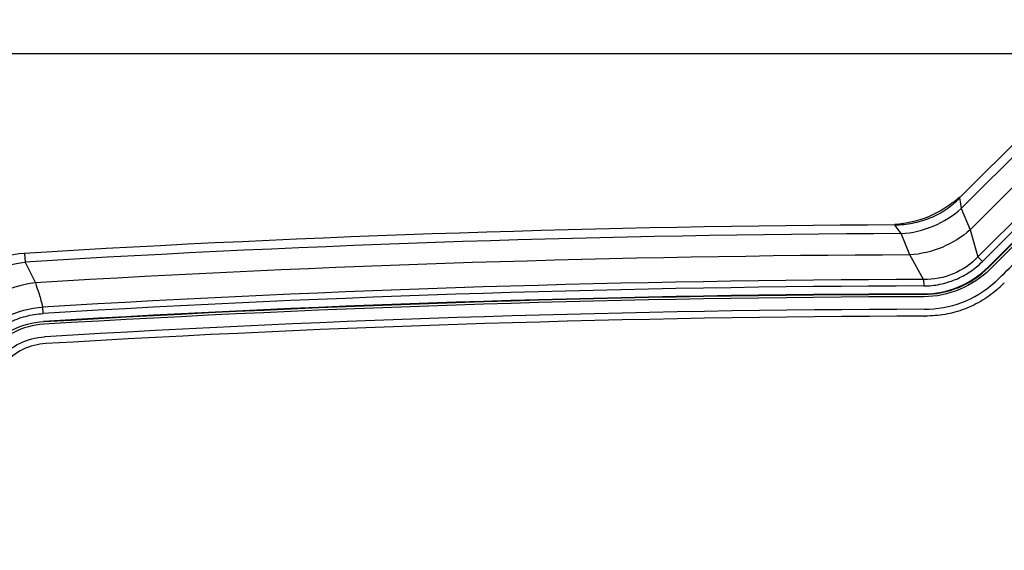
# Model space of a CAD drawing. Units: inches. Extents: x 0 to 22, y 0 to 17.
# Drawn here: x 3.1 to 5.6, y 9.1 to 10.4 of the extents above; entities that cross this region are included whole.
import ezdxf

# ---------------------------------------------------------------- set-up
doc = ezdxf.new("R2010")
doc.units = ezdxf.units.IN
doc.header["$LTSCALE"] = 1.21
doc.header["$MEASUREMENT"] = 0
doc.layers.get('0').update_dxf_attribs({"linetype": 'CONTINUOUS'})
doc.styles.get("Standard").update_dxf_attribs({"font": 'txt', "width": 0.8})
doc.dimstyles.new('DIMSTYLE_1', dxfattribs={"dimtxt": 0.15625, "dimasz": 0.1875, "dimexe": 0.125, "dimexo": 0.0625, "dimgap": 0.078125, "dimtad": 0, "dimtih": 1, "dimtoh": 1, "dimlfac": 2, "dimzin": 4, "dimdsep": 46, "dimtxsty": 'Standard', "dimblk": 'CLOSED', "dimblk1": 'CLOSED', "dimblk2": 'CLOSED', "dimcen": 0.09, "dimadec": 0, "dimazin": 0, "dimtfac": 1, "dimtofl": 0, "dimtmove": 0, "dimatfit": 3, "dimldrblk": 'CLOSED', "dimfxl": 1, "dimtolj": 1, "dimtzin": 4, "dimarcsym": 0})

# ---------------------------------------------------------------- blocks, each defined once
blk = doc.blocks.new('_CLOSED')
at = {"color": 0, "linetype": 'ByBlock'}
for p, q in [((0, 0), (-1, 0.167)), ((-1, 0.167), (-1, -0.167)), ((-1, -0.167), (0, 0)), ((-1, 0), (0, 0))]:
    blk.add_line(p, q, dxfattribs=at)
blk = doc.blocks.new('*D1')
at = {"color": 2, "linetype": 'Continuous'}
for p, q in [((5.8743, 10.3261), (1.3503, 10.3261)), ((1.4753, 10.3261), (1.4753, 7.7844)), ((1.4753, 4.9302), (1.4753, 7.4719)), ((5.3957, 4.9302), (1.3503, 4.9302))]:
    blk.add_line(p, q, dxfattribs=at)
at = {"color": 2, "linetype": 'Continuous', "xscale": 0.1875, "yscale": 0.1875, "zscale": 0.1875}
for p, rotation in [((1.4753, 10.3261), 90), ((1.4753, 4.9302), 270)]:
    blk.add_blockref('_CLOSED', p, dxfattribs=dict(at, rotation=rotation))
at = {"color": 2, "linetype": 'Continuous', "insert": (1.4753, 7.7063), "char_height": 0.15625, "width": 0.75, "attachment_point": 2, "line_spacing_factor": 0.9}
blk.add_mtext('274.11', dxfattribs=at)
blk = doc.blocks.new('*D2')
at = {"color": 2, "linetype": 'Continuous'}
for p, q in [((1.9838, 7.473), (1.9838, 11.3714)), ((8.9326, 7.473), (8.9326, 11.3714)), ((1.9838, 11.2464), (5.1926, 11.2464)), ((8.9326, 11.2464), (5.7238, 11.2464))]:
    blk.add_line(p, q, dxfattribs=at)
at = {"color": 2, "linetype": 'Continuous', "xscale": 0.1875, "yscale": 0.1875, "zscale": 0.1875, "rotation": 180}
blk.add_blockref('_CLOSED', (1.9838, 11.2464), dxfattribs=at)
at = {"color": 2, "linetype": 'Continuous', "xscale": 0.1875, "yscale": 0.1875, "zscale": 0.1875}
blk.add_blockref('_CLOSED', (8.9326, 11.2464), dxfattribs=at)
at = {"color": 2, "linetype": 'Continuous', "insert": (5.4582, 11.3245), "char_height": 0.15625, "width": 0.375, "attachment_point": 2, "line_spacing_factor": 0.9}
blk.add_mtext('353', dxfattribs=at)

msp = doc.modelspace()

# ---------------------------------------------------------------- linework, layer by layer
at = {"color": 6, "linetype": 'Continuous'}
for p, q in [((5.4443, 9.9593), (5.725, 10.24)), ((5.7407, 10.2244), (5.4484, 9.9321)), ((5.7628, 10.1698), (5.4709, 9.8779)), ((5.4907, 9.8089), (5.7965, 10.1147)), ((5.4443, 9.9593), (5.4465, 9.9446)), ((5.4465, 9.9446), (5.4484, 9.9321)), ((5.4484, 9.9321), (5.4709, 9.8779)), ((5.6292, 9.9243), (5.5023, 9.7973)), ((5.2824, 9.886), (5.2791, 9.8904)), ((5.2955, 9.8684), (5.2824, 9.886)), ((5.4709, 9.8779), (5.4907, 9.8089)), ((5.5167, 9.7829), (5.6278, 9.894)), ((5.6287, 9.8931), (5.5175, 9.782)), ((5.6328, 9.889), (5.5217, 9.7779)), ((5.3179, 9.8142), (5.2955, 9.8684)), ((3.0642, 9.818), (3.0655, 9.7959)), ((5.3527, 9.7515), (5.3179, 9.8142)), ((5.5023, 9.7973), (5.4907, 9.8089)), ((3.0655, 9.7959), (3.0914, 9.7431)), ((5.3527, 9.7515), (5.3528, 9.7352)), ((3.1113, 9.665), (3.1103, 9.6813))]:
    msp.add_line(p, q, dxfattribs=at)
at = {"color": 7, "linetype": 'Continuous'}
msp.add_line((5.5439, 9.7539), (5.5455, 9.7555), dxfattribs=at)
at = {"color": 6, "linetype": 'Continuous'}
for centre, radius, start, end in [((5.2562, 10.1845), 0.2923, 309.8769, 310.3568), ((5.4582, -29.4792), 39.3701, 90.26068, 93.48622), ((5.4582, -29.4792), 39.3479, 90.23694, 93.48622), ((3.0821, 9.5246), 0.2939, 93.4862, 138.3406), ((5.4582, -29.4792), 39.2937, 90.20456, 93.4532), ((5.352, 9.9479), 0.2331, 270.2127, 314.9419), ((5.352, 9.9479), 0.2343, 270.2125, 314.9427), ((5.4582, -29.4792), 39.2309, 90.15404, 93.4311), ((5.4582, -29.4792), 39.2145, 90.15404, 93.4311), ((5.4582, -29.4792), 39.1942, 90.15398, 93.4311), ((5.4582, -29.4792), 39.1929, 90.15398, 93.4311), ((5.4582, -29.4792), 39.187, 90.15404, 93.4311)]:
    msp.add_arc(centre, radius, start, end, dxfattribs=at)
at = {"color": 7, "linetype": 'Continuous'}
for centre, radius, start, end in [((4.8036, 10.5107), 1.0587, 313.5072, 314.3672), ((5.3022, 10.0023), 0.3644, 311.495, 314.5938), ((5.4602, -29.4875), 39.1635, 90.1543, 93.43072), ((5.46, -29.4813), 39.1397, 90.15473, 93.43019), ((5.3513, 10.0345), 0.3762, 270.4661, 270.7758), ((3.13, 9.3978), 0.2084, 93.6945, 94.1325)]:
    msp.add_arc(centre, radius, start, end, dxfattribs=at)
at = {"color": 6, "linetype": 'Continuous'}
for points, knots in [([(5.4436, 9.9602), (5.432, 9.9505), (5.4074, 9.9328), (5.3544, 9.9034), (5.309, 9.8937), (5.279, 9.8913)], [0, 0, 0, 0, 0.250684, 0.500888, 1, 1, 1, 1]), ([(5.2791, 9.8904), (5.2944, 9.8905), (5.325, 9.8941), (5.3692, 9.9069), (5.4102, 9.9284), (5.4335, 9.9485), (5.4443, 9.9593)], [0, 0, 0, 0, 0.249801, 0.500303, 0.749849, 1, 1, 1, 1]), ([(5.2955, 9.8684), (5.3234, 9.8703), (5.3789, 9.8834), (5.4274, 9.9136), (5.4484, 9.9321)], [0, 0, 0, 0, 0.499993, 1, 1, 1, 1]), ([(5.4709, 9.8779), (5.4499, 9.8594), (5.4014, 9.8292), (5.3459, 9.8161), (5.3179, 9.8142)], [0, 0, 0, 0, 0.499993, 1, 1, 1, 1]), ([(5.4907, 9.8089), (5.4729, 9.7907), (5.4299, 9.7606), (5.3782, 9.7513), (5.3527, 9.7515)], [0, 0, 0, 0, 0.499951, 1, 1, 1, 1]), ([(2.879, 9.7053), (2.9039, 9.7299), (2.9623, 9.7712), (3.0308, 9.7916), (3.0655, 9.7959)], [0, 0, 0, 0, 0.5, 1, 1, 1, 1]), ([(5.3528, 9.7352), (5.3666, 9.735), (5.3943, 9.7382), (5.4342, 9.7502), (5.471, 9.7699), (5.4924, 9.7876), (5.5023, 9.7973)], [0, 0, 0, 0, 0.249938, 0.499884, 0.749947, 1, 1, 1, 1]), ([(3.0914, 9.7431), (3.0563, 9.7388), (2.9872, 9.718), (2.9284, 9.6761), (2.9035, 9.651)], [0, 0, 0, 0, 0.5, 1, 1, 1, 1]), ([(3.0914, 9.7431), (3.0943, 9.7337), (3.102, 9.7135), (3.1069, 9.6925), (3.1103, 9.6813)], [0, 0, 0, 0, 0.458505, 1, 1, 1, 1]), ([(2.9401, 9.5974), (2.9614, 9.6217), (3.0139, 9.6623), (3.0781, 9.6792), (3.1103, 9.6813)], [0, 0, 0, 0, 0.499998, 1, 1, 1, 1]), ([(2.9524, 9.5867), (2.9625, 9.598), (2.9844, 9.6192), (3.0234, 9.6432), (3.0661, 9.6593), (3.0962, 9.664), (3.1113, 9.665)], [0, 0, 0, 0, 0.250064, 0.50009, 0.750045, 1, 1, 1, 1]), ([(2.9678, 9.5734), (2.9858, 9.5941), (3.0305, 9.6286), (3.0851, 9.643), (3.1125, 9.6447)], [0, 0, 0, 0, 0.500034, 1, 1, 1, 1])]:
    msp.add_open_spline(points, degree=3, knots=knots, dxfattribs=at)
at = {"color": 7, "linetype": 'Continuous'}
msp.add_open_spline([(5.5455, 9.7555), (5.5794, 9.7887), (5.6129, 9.8225), (5.6465, 9.8561)], degree=3, dxfattribs=at)
at = {"color": 6, "linetype": 'Continuous'}
for points in [[(5.5217, 9.7779), (5.4774, 9.7335), (5.4156, 9.7078), (5.3529, 9.7076)], [(3.1129, 9.6375), (3.0597, 9.6343), (3.0082, 9.609), (2.9732, 9.5687)]]:
    msp.add_open_spline(points, degree=3, dxfattribs=at)
at = {"color": 7, "linetype": 'Continuous'}
for points, knots in [([(5.3547, 9.6758), (5.3869, 9.6762), (5.4522, 9.6865), (5.5081, 9.7218), (5.5324, 9.7428)], [0, 0, 0, 0, 0.499984, 1, 1, 1, 1]), ([(5.5436, 9.7294), (5.5308, 9.7181), (5.5035, 9.6974), (5.4572, 9.6748), (5.4076, 9.6613), (5.3734, 9.6586), (5.3564, 9.6583)], [0, 0, 0, 0, 0.250022, 0.50001, 0.749979, 1, 1, 1, 1]), ([(5.5436, 9.7294), (5.5308, 9.7181), (5.5035, 9.6974), (5.4572, 9.6748), (5.4076, 9.6613), (5.3734, 9.6586), (5.3564, 9.6583)], [0, 0, 0, 0, 0.250022, 0.50001, 0.749979, 1, 1, 1, 1]), ([(2.9986, 9.5476), (3.0133, 9.5642), (3.0484, 9.5934), (3.0929, 9.6041), (3.115, 9.6057)], [0, 0, 0, 0, 0.500005, 1, 1, 1, 1]), ([(3.1182, 9.5883), (3.0981, 9.5869), (3.0575, 9.5778), (3.0251, 9.5513), (3.0118, 9.5361)], [0, 0, 0, 0, 0.500039, 1, 1, 1, 1])]:
    msp.add_open_spline(points, degree=3, knots=knots, dxfattribs=at)

# ---------------------------------------------------------------- dimensions: what is measured, and where the dimension line sits
at = {"color": 2, "linetype": 'Continuous'}
for base, p1, p2, angle, picture, middle in [((1.9838, 11.2464), (8.9326, 7.4105), (1.9838, 7.4105), 180, '*D2', (5.4582, 11.2464)), ((1.4753, 10.3261), (5.4582, 4.9302), (5.9368, 10.3261), 90, '*D1', (1.4753, 7.6282))]:
    dim = msp.add_linear_dim(base=base, p1=p1, p2=p2, angle=angle, dimstyle='DIMSTYLE_1', dxfattribs=at)
    dim.commit()
    dim.dimension.update_dxf_attribs({"geometry": picture, "text_midpoint": middle, "dimtype": 160})

doc.saveas('drawing.dxf')
